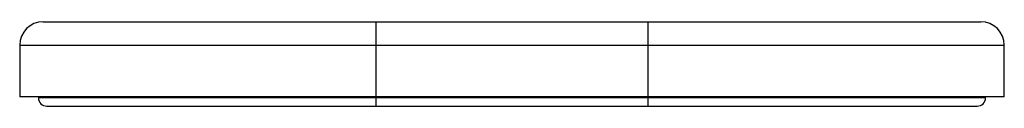
# Model space of a CAD drawing. Units: millimetres. Extents: x 15 to 120, y 89 to 98.
import ezdxf

# ---------------------------------------------------------------- set-up
doc = ezdxf.new("R2010")
doc.units = ezdxf.units.MM
doc.header["$LTSCALE"] = 12.236129
doc.layers.get('0').update_dxf_attribs({"linetype": 'CONTINUOUS'})

msp = doc.modelspace()

# ---------------------------------------------------------------- linework, layer by layer
at = {"color": 7, "linetype": 'CONTINUOUS'}
for p, q in [((17.51, 98.36), (117.51, 98.36)), ((53.01, 89.36), (53.01, 98.36)), ((82.01, 98.36), (82.01, 89.36)), ((15.01, 95.86), (15.01, 90.36)), ((15.01, 95.86), (120.01, 95.86)), ((120.01, 90.36), (120.01, 95.86)), ((120.01, 90.36), (15.01, 90.36)), ((17.01, 90.36), (17.01, 90.26)), ((118.01, 90.26), (118.01, 90.36)), ((118.01, 90.26), (17.01, 90.26)), ((17.91, 89.36), (117.11, 89.36))]:
    msp.add_line(p, q, dxfattribs=at)
for centre, radius, start, end in [((17.51, 95.86), 2.5, 90, 180), ((117.51, 95.86), 2.5, 0, 90), ((17.91, 90.26), 0.9, 180, 270), ((117.11, 90.26), 0.9, 270, 360)]:
    msp.add_arc(centre, radius, start, end, dxfattribs=at)

doc.saveas('drawing.dxf')
